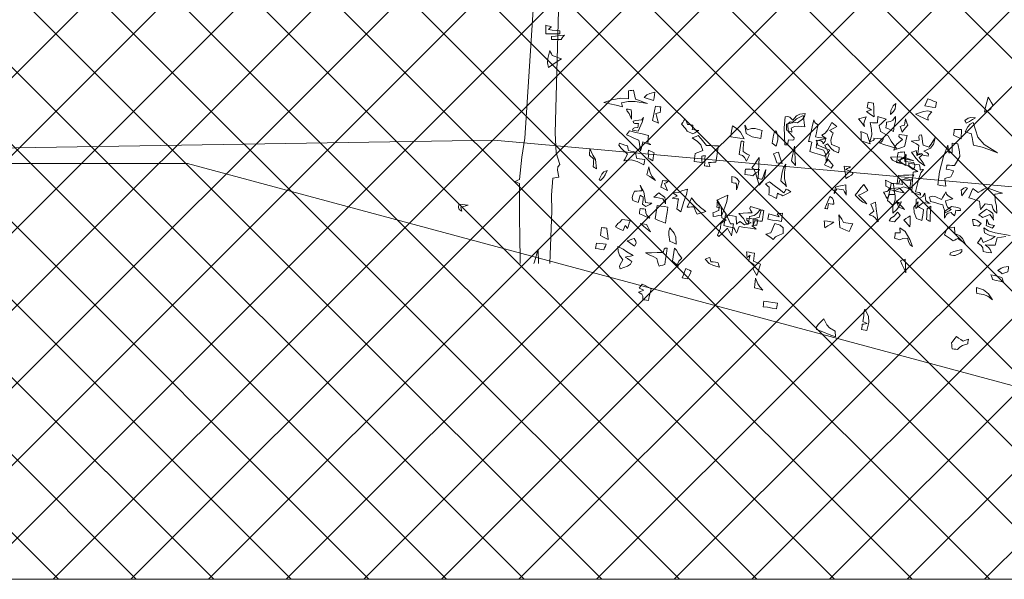
# Model space of a CAD drawing. Units: metres. Extents: x 2830.4 to 2872.4, y -324.6 to -294.9.
# Drawn here: x 2868.1 to 2871, y -312.8 to -311.2 of the extents above; entities that cross this region are included whole.
import ezdxf

# ---------------------------------------------------------------- set-up
doc = ezdxf.new("R2010")
doc.units = ezdxf.units.M
doc.layers.add('01_PROYECCION1', color=190, linetype='Continuous', lineweight=9)
doc.layers.add('01_PROYECCION3', color=197, linetype='Continuous', lineweight=5)
doc.layers.add('14_Sombreados1', color=7, linetype='Continuous', lineweight=0, true_color=0x8c8c8c)
doc.layers.add('VEG 1', color=7, linetype='Continuous', lineweight=5, true_color=0x045d2e)

# ---------------------------------------------------------------- blocks, each defined once
blk = doc.blocks.new('A$C6B3E3BE0')
at = {"layer": 'VEG 1'}
for points in [[(-0.6601, 0.0461), (-0.6608, 0.0712), (-0.6622, 0.1392), (-0.6629, 0.2323), (-0.6625, 0.3552), (-0.6689, 0.3579), (-0.6752, 0.3606), (-0.6815, 0.3632), (-0.6752, 0.366), (-0.6689, 0.3687), (-0.6625, 0.3715), (-0.6542, 0.457), (-0.643, 0.5306), (-0.6094, 1.0469)], [(-0.5112, 1.073), (-0.5258, 0.5499), (-0.5213, 0.4735), (-0.5074, 0.4286), (-0.5148, 0.4194), (-0.5159, 0.4067), (-0.5116, 0.3795), (-0.5193, 0.3786), (-0.527, 0.3777), (-0.5347, 0.3768), (-0.5396, 0.3111), (-0.5385, 0.2502), (-0.5464, 0.0461)], [(-0.5893, 0.0461), (-0.5915, 0.1015), (-0.6046, 0.0532), (-0.6082, 0.0461)]]:
    blk.add_lwpolyline(points, dxfattribs=at)
for points in [[(-0.5618, 0.9343), (-0.5618, 0.9452), (-0.5618, 0.9561), (-0.5618, 0.9669), (-0.5546, 0.9652), (-0.5473, 0.9634), (-0.54, 0.9616), (-0.5437, 0.9579), (-0.5473, 0.9543), (-0.551, 0.9506), (-0.5365, 0.9488), (-0.522, 0.947), (-0.5074, 0.9451), (-0.5074, 0.9416), (-0.5074, 0.938), (-0.5074, 0.9343), (-0.5256, 0.9343), (-0.5437, 0.9343)], [(-0.54, 0.9125), (-0.54, 0.9162), (-0.54, 0.9198), (-0.54, 0.9235), (-0.5233, 0.9253), (-0.5065, 0.9272), (-0.4898, 0.929), (-0.4939, 0.9235), (-0.498, 0.918), (-0.502, 0.9125), (-0.5147, 0.9125), (-0.5274, 0.9125)], [(-0.551, 0.8038), (-0.5545, 0.8216), (-0.553, 0.8385), (-0.5455, 0.869), (-0.5428, 0.8627), (-0.54, 0.8564), (-0.5373, 0.8501), (-0.5251, 0.846), (-0.5129, 0.8419), (-0.5006, 0.8378), (-0.5175, 0.8265), (-0.5342, 0.8152)]]:
    blk.add_lwpolyline(points, close=True, dxfattribs=at)

msp = doc.modelspace()

# ---------------------------------------------------------------- hatches: boundary and pattern name
at = {"layer": '01_PROYECCION3'}
h = msp.add_hatch(dxfattribs=at)
h.set_pattern_fill('ANSI37', color=256, scale=0.05)
h.set_pattern_definition([(45, (-67.29808, -255.66017), (-0.1122532015, 0.1122532015), []), (135, (-67.29808, -255.66017), (-0.1122532015, -0.1122532015), [])])
h.paths.add_polyline_path([(2865.4323, -310.4759), (2871.8438, -310.4759), (2871.8438, -312.8044), (2865.4323, -312.8044)])

# ---------------------------------------------------------------- linework, layer by layer
at = {"layer": '01_PROYECCION1'}
for points in [[(2858.8532, -310.4759), (2865.4323, -310.4759), (2865.4323, -311.6009), (2868.6166, -311.6009), (2871.8438, -312.4706)], [(2865.4323, -311.6009), (2865.4323, -312.8044), (2871.8438, -312.8044)]]:
    msp.add_lwpolyline(points, dxfattribs=at)
at = {"layer": '14_Sombreados1'}
msp.add_lwpolyline([(2866.6323, -311.322), (2867.6335, -311.563), (2869.5023, -311.534), (2871.1194, -311.6791), (2871.8438, -311.7441)], dxfattribs=at)
at = {"layer": 'VEG 1'}
for points in [[(2869.8742, -311.4367), (2869.8735, -311.433), (2869.8728, -311.4292), (2869.872, -311.4255), (2869.8913, -311.4214), (2869.9108, -311.4219), (2869.9472, -311.4277), (2869.9356, -311.4233), (2869.924, -311.4189), (2869.9124, -311.4146), (2869.9104, -311.406), (2869.9084, -311.3974), (2869.9063, -311.3888), (2869.9017, -311.3894), (2869.8969, -311.39), (2869.8921, -311.3906), (2869.892, -311.3982), (2869.8918, -311.4058), (2869.8916, -311.4135), (2869.8694, -311.4118), (2869.8438, -311.417), (2869.8203, -311.4246), (2869.8383, -311.4287), (2869.8563, -311.4327)], [(2869.9646, -311.4184), (2869.9657, -311.4106), (2869.9669, -311.4028), (2869.9681, -311.3951), (2869.9533, -311.3982), (2869.9452, -311.4021), (2869.9369, -311.4102), (2869.9462, -311.413), (2869.9554, -311.4157)], [(2870.7802, -311.4393), (2870.7809, -311.4341), (2870.7817, -311.4288), (2870.7825, -311.4237), (2870.7744, -311.4205), (2870.7663, -311.4173), (2870.7582, -311.414), (2870.7552, -311.4209), (2870.7521, -311.4277), (2870.7491, -311.4346), (2870.7594, -311.4362), (2870.7698, -311.4377)], [(2870.9215, -311.4526), (2870.9336, -311.4481), (2870.9399, -311.4426), (2870.9457, -311.4312), (2870.9412, -311.4239), (2870.9366, -311.4166), (2870.932, -311.4093), (2870.9285, -311.4237), (2870.925, -311.4382)], [(2869.9007, -311.4726), (2869.9005, -311.4636), (2869.9002, -311.4546), (2869.8998, -311.4456), (2869.8953, -311.4449), (2869.8908, -311.4442), (2869.8862, -311.4436), (2869.8884, -311.4495), (2869.8934, -311.4565)], [(2869.9785, -311.4843), (2869.976, -311.4749), (2869.9734, -311.4656), (2869.9708, -311.4562), (2869.975, -311.4552), (2869.9791, -311.4541), (2869.9832, -311.4531), (2869.984, -311.4479), (2869.9848, -311.4426), (2869.9856, -311.4375), (2869.9804, -311.4367), (2869.9752, -311.4359), (2869.97, -311.4352), (2869.967, -311.449), (2869.9639, -311.4628), (2869.9609, -311.4766), (2869.9668, -311.4792), (2869.9727, -311.4817)], [(2870.6024, -311.4663), (2870.6017, -311.4529), (2870.6011, -311.4396), (2870.6004, -311.4262), (2870.5952, -311.4254), (2870.59, -311.4247), (2870.5848, -311.4239), (2870.584, -311.429), (2870.5833, -311.4342), (2870.5825, -311.4395), (2870.5869, -311.4414), (2870.5913, -311.4434), (2870.5956, -311.4453), (2870.5907, -311.4472), (2870.5857, -311.4491), (2870.5807, -311.451), (2870.588, -311.4561), (2870.5952, -311.4612)], [(2870.6498, -311.4595), (2870.6588, -311.451), (2870.6629, -311.4426), (2870.6656, -311.4271), (2870.6571, -311.4341), (2870.6504, -311.4479)], [(2869.9194, -311.5073), (2869.9314, -311.4817), (2869.9351, -311.468), (2869.9302, -311.475), (2869.9218, -311.476), (2869.9134, -311.4771), (2869.9049, -311.4781), (2869.906, -311.4838), (2869.9101, -311.4857), (2869.9207, -311.4855), (2869.9201, -311.4894), (2869.9196, -311.4933), (2869.919, -311.4972), (2869.9091, -311.4974), (2869.9051, -311.4994), (2869.9038, -311.5049), (2869.909, -311.5057), (2869.9142, -311.5065)], [(2870.0775, -311.515), (2870.0833, -311.5119), (2870.0891, -311.5088), (2870.0949, -311.5056), (2870.0887, -311.5047), (2870.0825, -311.5038), (2870.0763, -311.5028), (2870.077, -311.4986), (2870.0776, -311.4944), (2870.0782, -311.4902), (2870.0731, -311.4894), (2870.0679, -311.4886), (2870.0627, -311.4879), (2870.0605, -311.4825), (2870.0583, -311.4773), (2870.0561, -311.472), (2870.0524, -311.4771), (2870.0487, -311.4821), (2870.0449, -311.4872), (2870.0567, -311.5), (2870.0619, -311.5079)], [(2870.3524, -311.5479), (2870.3531, -311.5427), (2870.3539, -311.5375), (2870.3547, -311.5323), (2870.3656, -311.5337), (2870.3699, -311.5322), (2870.3713, -311.5269), (2870.3534, -311.5085), (2870.3531, -311.4858), (2870.3595, -311.4803), (2870.3666, -311.4814), (2870.3738, -311.4824), (2870.3809, -311.4835), (2870.3951, -311.4725), (2870.4009, -311.4654), (2870.4029, -311.4559), (2870.3875, -311.4587), (2870.3783, -311.4634), (2870.3672, -311.4754), (2870.3589, -311.4674), (2870.3531, -311.465), (2870.3447, -311.4661), (2870.3417, -311.4976), (2870.3428, -311.5196), (2870.3445, -311.5467), (2870.3471, -311.5471), (2870.3497, -311.5475)], [(2870.3648, -311.5103), (2870.3641, -311.5065), (2870.3634, -311.5028), (2870.3626, -311.499), (2870.3721, -311.4941), (2870.3823, -311.493), (2870.402, -311.4949), (2870.4004, -311.4841), (2870.3987, -311.4732), (2870.397, -311.4624), (2870.3777, -311.4722), (2870.3653, -311.4834), (2870.3485, -311.4869), (2870.3486, -311.4928), (2870.3487, -311.4988), (2870.3488, -311.5049), (2870.3542, -311.5067), (2870.3595, -311.5085)], [(2870.4591, -311.5798), (2870.4643, -311.5739), (2870.4695, -311.5681), (2870.4746, -311.5622), (2870.4631, -311.5575), (2870.4515, -311.5528), (2870.44, -311.5481), (2870.4384, -311.5432), (2870.4367, -311.5383), (2870.4351, -311.5334), (2870.4482, -311.5357), (2870.4535, -311.5385), (2870.4554, -311.5444), (2870.4606, -311.5366), (2870.4617, -311.5324), (2870.4598, -311.5282), (2870.4507, -311.5269), (2870.4416, -311.5255), (2870.4325, -311.5241), (2870.4353, -311.5125), (2870.438, -311.501), (2870.4407, -311.4895), (2870.433, -311.4845), (2870.4297, -311.4806), (2870.428, -311.4746), (2870.423, -311.4954), (2870.4179, -311.5162), (2870.4127, -311.537), (2870.416, -311.5378), (2870.4192, -311.5386), (2870.4223, -311.5394), (2870.4203, -311.5484), (2870.4183, -311.5574), (2870.4163, -311.5664), (2870.4305, -311.5709), (2870.4448, -311.5754)], [(2870.5743, -311.494), (2870.573, -311.4854), (2870.5744, -311.4781), (2870.5796, -311.4658), (2870.5721, -311.4677), (2870.5645, -311.4695), (2870.5568, -311.4714), (2870.5627, -311.4789), (2870.5685, -311.4864)], [(2870.6669, -311.5577), (2870.6519, -311.5362), (2870.6429, -311.5212), (2870.6204, -311.5089), (2870.6194, -311.5031), (2870.6183, -311.4973), (2870.6171, -311.4915), (2870.6238, -311.4852), (2870.6304, -311.4788), (2870.6369, -311.4725), (2870.629, -311.47), (2870.6211, -311.4675), (2870.6131, -311.465), (2870.6128, -311.4712), (2870.6126, -311.4775), (2870.6123, -311.4838), (2870.6051, -311.4834), (2870.5979, -311.483), (2870.5906, -311.4826), (2870.5951, -311.5027), (2870.5953, -311.5177), (2870.5902, -311.5382), (2870.5997, -311.5345), (2870.6027, -311.5319), (2870.6016, -311.528), (2870.6109, -311.5287), (2870.62, -311.5294), (2870.6292, -311.5301), (2870.6259, -311.5367), (2870.6226, -311.5396), (2870.6166, -311.5412), (2870.6334, -311.5467), (2870.6501, -311.5522)], [(2870.6583, -311.5086), (2870.6599, -311.4933), (2870.6639, -311.4783), (2870.664, -311.4647), (2870.6561, -311.4756), (2870.6495, -311.48), (2870.6384, -311.4818), (2870.6377, -311.487), (2870.6369, -311.4922), (2870.6361, -311.4974), (2870.6435, -311.5011), (2870.6509, -311.5049)], [(2870.6833, -311.5103), (2870.6887, -311.5034), (2870.6941, -311.4966), (2870.6995, -311.4898), (2870.6973, -311.4838), (2870.6952, -311.4778), (2870.6931, -311.4719), (2870.6922, -311.478), (2870.6913, -311.4842), (2870.6903, -311.4904), (2870.6862, -311.4915), (2870.6821, -311.4925), (2870.6779, -311.4936), (2870.6798, -311.4991), (2870.6816, -311.5047)], [(2870.7588, -311.4759), (2870.7577, -311.4675), (2870.7604, -311.4612), (2870.7694, -311.4516), (2870.7574, -311.449), (2870.745, -311.4507), (2870.7216, -311.4584), (2870.734, -311.4642), (2870.7464, -311.47)], [(2870.869, -311.4845), (2870.8778, -311.4791), (2870.8866, -311.4738), (2870.8953, -311.4685), (2870.8818, -311.4676), (2870.874, -311.4698), (2870.8652, -311.4769), (2870.8664, -311.4794), (2870.8677, -311.482)], [(2870.2266, -311.5294), (2870.2154, -311.5106), (2870.2065, -311.501), (2870.1924, -311.4925), (2870.1908, -311.5028), (2870.1893, -311.5132), (2870.1877, -311.5235), (2870.2007, -311.5255), (2870.2137, -311.5274)], [(2870.2746, -311.5286), (2870.2757, -311.5208), (2870.2769, -311.5131), (2870.2781, -311.5053), (2870.2587, -311.4999), (2870.2477, -311.4995), (2870.2355, -311.5038), (2870.2332, -311.4992), (2870.231, -311.4945), (2870.2286, -311.4899), (2870.2327, -311.5147), (2870.2494, -311.5238)], [(2870.4633, -311.5967), (2870.4662, -311.5888), (2870.4691, -311.5809), (2870.4719, -311.5731), (2870.4679, -311.5648), (2870.4638, -311.5566), (2870.4597, -311.5484), (2870.4622, -311.5471), (2870.4647, -311.5458), (2870.4673, -311.5445), (2870.478, -311.5575), (2870.4862, -311.5642), (2870.4992, -311.5702), (2870.5, -311.565), (2870.5008, -311.5598), (2870.5015, -311.5546), (2870.494, -311.5518), (2870.4865, -311.549), (2870.4789, -311.5462), (2870.4773, -311.5348), (2870.4786, -311.5259), (2870.484, -311.5122), (2870.4804, -311.51), (2870.4768, -311.5078), (2870.4731, -311.5056), (2870.4804, -311.5016), (2870.4876, -311.4977), (2870.4947, -311.4939), (2870.4897, -311.4901), (2870.4847, -311.4864), (2870.4796, -311.4827), (2870.4682, -311.5037), (2870.4608, -311.5132), (2870.4511, -311.5192), (2870.4553, -311.5225), (2870.4595, -311.5258), (2870.4636, -311.5291), (2870.4551, -311.5308), (2870.4465, -311.5325), (2870.4379, -311.5342), (2870.4369, -311.5413), (2870.4358, -311.5484), (2870.4347, -311.5556), (2870.4562, -311.5627), (2870.4629, -311.5749)], [(2870.8542, -311.5301), (2870.8546, -311.5208), (2870.855, -311.5115), (2870.8554, -311.5023), (2870.8484, -311.5026), (2870.8414, -311.5029), (2870.8343, -311.5031), (2870.8336, -311.5083), (2870.8328, -311.5135), (2870.832, -311.5187), (2870.8394, -311.5225), (2870.8468, -311.5263)], [(2870.9597, -311.5698), (2870.9211, -311.5461), (2870.9027, -311.5248), (2870.8892, -311.4825), (2870.8798, -311.4875), (2870.8738, -311.4946), (2870.8662, -311.5099), (2870.872, -311.5115), (2870.8777, -311.513), (2870.8834, -311.5145), (2870.8857, -311.5258), (2870.888, -311.5371), (2870.8903, -311.5483), (2870.9152, -311.5538), (2870.934, -311.5608)], [(2869.9268, -311.5641), (2869.9291, -311.5554), (2869.9314, -311.5468), (2869.9337, -311.5382), (2869.9523, -311.5457), (2869.9561, -311.5465), (2869.9481, -311.5414), (2869.9486, -311.5341), (2869.949, -311.5269), (2869.9494, -311.5197), (2869.9312, -311.5153), (2869.913, -311.5109), (2869.8947, -311.5065), (2869.8918, -311.5103), (2869.8889, -311.5142), (2869.886, -311.5181), (2869.8978, -311.5232), (2869.9096, -311.5283), (2869.9214, -311.5335), (2869.9233, -311.5436), (2869.925, -311.5539)], [(2870.1269, -311.61), (2870.1259, -311.6061), (2870.1248, -311.6023), (2870.1237, -311.5986), (2870.1308, -311.598), (2870.1378, -311.5974), (2870.1448, -311.5968), (2870.1472, -311.5812), (2870.1495, -311.5656), (2870.1518, -311.55), (2870.1403, -311.5496), (2870.1288, -311.5492), (2870.1173, -311.5488), (2870.1094, -311.5393), (2870.1016, -311.5298), (2870.0936, -311.5204), (2870.0877, -311.5225), (2870.0817, -311.5246), (2870.0757, -311.5267), (2870.0912, -311.5372), (2870.1014, -311.5468), (2870.1072, -311.5632), (2870.0998, -311.5661), (2870.0924, -311.569), (2870.0849, -311.5719), (2870.0838, -311.5796), (2870.0826, -311.5874), (2870.0814, -311.5952), (2870.0892, -311.5964), (2870.097, -311.5976), (2870.1047, -311.5987), (2870.1044, -311.5923), (2870.1041, -311.586), (2870.1037, -311.5796), (2870.1071, -311.5791), (2870.1105, -311.5786), (2870.1139, -311.5781), (2870.1131, -311.5879), (2870.1122, -311.5978), (2870.1113, -311.6076), (2870.1166, -311.6084), (2870.1218, -311.6092)], [(2870.3189, -311.5512), (2870.3235, -311.5323), (2870.3234, -311.5206), (2870.3187, -311.5064), (2870.3146, -311.5098), (2870.3117, -311.5192), (2870.3073, -311.5425), (2870.3112, -311.5454), (2870.3151, -311.5483)], [(2870.5907, -311.5442), (2870.5879, -311.5347), (2870.585, -311.5254), (2870.582, -311.516), (2870.5761, -311.5134), (2870.5702, -311.5109), (2870.5642, -311.5083), (2870.5646, -311.5173), (2870.5649, -311.5263), (2870.5652, -311.5353), (2870.5738, -311.5383), (2870.5823, -311.5412)], [(2870.6597, -311.5625), (2870.6699, -311.559), (2870.68, -311.5555), (2870.6901, -311.552), (2870.6927, -311.5415), (2870.6953, -311.531), (2870.6978, -311.5204), (2870.69, -311.5192), (2870.6822, -311.5181), (2870.6744, -311.5169), (2870.674, -311.5226), (2870.6765, -311.5263), (2870.6842, -311.5313), (2870.6682, -311.5448), (2870.6619, -311.5529)], [(2870.7591, -311.5795), (2870.7594, -311.5738), (2870.7561, -311.5702), (2870.7464, -311.5657), (2870.7651, -311.557), (2870.7746, -311.5452), (2870.7791, -311.5267), (2870.7731, -311.5358), (2870.7671, -311.5448), (2870.7611, -311.5539), (2870.7554, -311.5521), (2870.7497, -311.5502), (2870.744, -311.5483), (2870.7426, -311.5381), (2870.7411, -311.528), (2870.7396, -311.5178), (2870.7339, -311.5189), (2870.732, -311.523), (2870.7322, -311.5337), (2870.7248, -311.5345), (2870.7174, -311.5353), (2870.7099, -311.5362), (2870.7173, -311.5403), (2870.7247, -311.5445), (2870.732, -311.5486), (2870.7307, -311.5573), (2870.7294, -311.566), (2870.7281, -311.5748), (2870.7384, -311.5764), (2870.7488, -311.5779)], [(2869.7995, -311.6166), (2869.7963, -311.5894), (2869.7887, -311.5768), (2869.7804, -311.558), (2869.7798, -311.5642), (2869.7792, -311.5704), (2869.7786, -311.5767), (2869.783, -311.5806), (2869.7874, -311.5846), (2869.7918, -311.5886), (2869.791, -311.5957), (2869.7903, -311.6029), (2869.7896, -311.6101), (2869.7929, -311.6123), (2869.7962, -311.6145)], [(2869.9365, -311.6054), (2869.9373, -311.6002), (2869.9381, -311.595), (2869.9389, -311.5898), (2869.9311, -311.5886), (2869.9234, -311.5875), (2869.9155, -311.5863), (2869.9145, -311.5801), (2869.9134, -311.574), (2869.9123, -311.5679), (2869.9056, -311.5665), (2869.8988, -311.5652), (2869.892, -311.5638), (2869.891, -311.5593), (2869.89, -311.5549), (2869.889, -311.5504), (2869.8812, -311.5476), (2869.8733, -311.5447), (2869.8654, -311.5419), (2869.8642, -311.5481), (2869.8702, -311.5565), (2869.8885, -311.5742), (2869.8852, -311.5807), (2869.882, -311.5872), (2869.8786, -311.5937), (2869.8999, -311.59), (2869.9165, -311.5953)], [(2870.2329, -311.5941), (2870.2357, -311.5885), (2870.2386, -311.5829), (2870.2414, -311.5774), (2870.2353, -311.5738), (2870.2292, -311.5702), (2870.2231, -311.5666), (2870.2239, -311.5568), (2870.2247, -311.547), (2870.2255, -311.5372), (2870.2229, -311.5368), (2870.2203, -311.5365), (2870.2177, -311.5361), (2870.2158, -311.549), (2870.2138, -311.562), (2870.2119, -311.575), (2870.2215, -311.5784), (2870.227, -311.5833)], [(2870.3753, -311.6071), (2870.3741, -311.5883), (2870.373, -311.5695), (2870.3718, -311.5508), (2870.369, -311.565), (2870.3662, -311.5792), (2870.3634, -311.5934), (2870.3674, -311.5979), (2870.3713, -311.6025)], [(2870.8098, -311.6667), (2870.8089, -311.6592), (2870.808, -311.6518), (2870.8071, -311.6444), (2870.813, -311.643), (2870.8189, -311.6415), (2870.8247, -311.6401), (2870.8273, -311.6341), (2870.8299, -311.6282), (2870.8324, -311.6224), (2870.8254, -311.6206), (2870.8183, -311.6189), (2870.8112, -311.6172), (2870.8118, -311.6133), (2870.8124, -311.6094), (2870.813, -311.6055), (2870.8203, -311.6059), (2870.8275, -311.6064), (2870.8348, -311.6068), (2870.8503, -311.5808), (2870.8494, -311.5674), (2870.8441, -311.5444), (2870.8389, -311.5436), (2870.8337, -311.5429), (2870.8285, -311.5421), (2870.8285, -311.551), (2870.8285, -311.5599), (2870.8285, -311.5689), (2870.8251, -311.5694), (2870.8217, -311.5699), (2870.8182, -311.5704), (2870.8174, -311.563), (2870.8166, -311.5556), (2870.8157, -311.5482), (2870.8034, -311.581), (2870.7919, -311.6255), (2870.7865, -311.6632), (2870.7943, -311.6644), (2870.8021, -311.6655)], [(2869.9622, -311.5933), (2869.9634, -311.5855), (2869.9645, -311.5777), (2869.9657, -311.57), (2869.9605, -311.5675), (2869.9553, -311.5651), (2869.95, -311.5626), (2869.949, -311.5708), (2869.9498, -311.579), (2869.9485, -311.5852), (2869.9531, -311.5879), (2869.9577, -311.5906)], [(2870.2702, -311.6633), (2870.2823, -311.6496), (2870.2866, -311.6368), (2870.289, -311.6184), (2870.2856, -311.6278), (2870.2821, -311.6372), (2870.2787, -311.6467), (2870.2749, -311.6461), (2870.271, -311.6455), (2870.2671, -311.6449), (2870.2682, -311.6245), (2870.2693, -311.6041), (2870.2703, -311.5837), (2870.2632, -311.5936), (2870.2561, -311.6035), (2870.2489, -311.6133), (2870.2546, -311.6179), (2870.2601, -311.6309)], [(2870.3363, -311.6012), (2870.3327, -311.5901), (2870.3291, -311.579), (2870.3254, -311.5678), (2870.3209, -311.5694), (2870.3163, -311.571), (2870.3117, -311.5727), (2870.3148, -311.5814), (2870.3178, -311.5901), (2870.3207, -311.5989), (2870.326, -311.5997), (2870.3312, -311.6005)], [(2870.6766, -311.599), (2870.678, -311.5945), (2870.6793, -311.5901), (2870.6806, -311.5857), (2870.6928, -311.5881), (2870.7051, -311.5906), (2870.7173, -311.5931), (2870.694, -311.5851), (2870.6751, -311.5816), (2870.6501, -311.583), (2870.656, -311.591), (2870.6629, -311.5952)], [(2870.7149, -311.6185), (2870.7192, -311.6124), (2870.7197, -311.607), (2870.7171, -311.5979), (2870.7087, -311.597), (2870.7001, -311.596), (2870.6916, -311.5951), (2870.6913, -311.5858), (2870.691, -311.5765), (2870.6907, -311.5672), (2870.6844, -311.5678), (2870.678, -311.5685), (2870.6716, -311.5692), (2870.6701, -311.5789), (2870.6687, -311.5887), (2870.6672, -311.5984), (2870.6884, -311.6028), (2870.7007, -311.608)], [(2870.6938, -311.6071), (2870.6941, -311.5965), (2870.6944, -311.5859), (2870.6946, -311.5754), (2870.6885, -311.5845), (2870.6827, -311.5887), (2870.6722, -311.5918), (2870.6794, -311.5969), (2870.6866, -311.602)], [(2870.7495, -311.6074), (2870.744, -311.5996), (2870.7386, -311.5918), (2870.7331, -311.584), (2870.7366, -311.5805), (2870.7402, -311.5771), (2870.7437, -311.5737), (2870.738, -311.5718), (2870.7334, -311.573), (2870.7261, -311.5781), (2870.7255, -311.5733), (2870.7248, -311.5685), (2870.7242, -311.5638), (2870.7197, -311.5654), (2870.7151, -311.5671), (2870.7106, -311.5687), (2870.7229, -311.5858), (2870.733, -311.5958)], [(2869.9696, -311.6501), (2869.9599, -311.6386), (2869.955, -311.6283), (2869.9507, -311.6104), (2869.9489, -311.6181), (2869.9471, -311.6257), (2869.9453, -311.6335), (2869.9534, -311.639), (2869.9615, -311.6446)], [(2870.2515, -311.6363), (2870.2597, -311.6286), (2870.2679, -311.6241), (2870.2711, -311.6183), (2870.2576, -311.618), (2870.244, -311.6176), (2870.2305, -311.6173), (2870.2297, -311.6224), (2870.2289, -311.6276), (2870.2281, -311.6328), (2870.236, -311.634), (2870.2437, -311.6352)], [(2870.3493, -311.6673), (2870.3427, -311.6456), (2870.3435, -311.626), (2870.347, -311.6032), (2870.3398, -311.6139), (2870.3361, -311.6265), (2870.3327, -311.6517), (2870.3383, -311.6569), (2870.3438, -311.6621)], [(2870.4777, -311.6145), (2870.4798, -311.6118), (2870.4819, -311.6091), (2870.4839, -311.6064), (2870.4792, -311.6007), (2870.4744, -311.5951), (2870.4695, -311.5894), (2870.4659, -311.5945), (2870.4621, -311.5995), (2870.4584, -311.6046), (2870.4648, -311.6079), (2870.4713, -311.6112)], [(2870.5209, -311.6448), (2870.5284, -311.6393), (2870.5367, -311.635), (2870.5422, -311.6291), (2870.5352, -311.6254), (2870.5281, -311.6217), (2870.521, -311.618), (2870.5254, -311.6156), (2870.5297, -311.6133), (2870.534, -311.6109), (2870.5278, -311.6103), (2870.5216, -311.6097), (2870.5154, -311.6091), (2870.5173, -311.621), (2870.5191, -311.6329)], [(2870.7366, -311.6931), (2870.7368, -311.6876), (2870.7331, -311.685), (2870.7223, -311.6831), (2870.7318, -311.6448), (2870.7377, -311.6281), (2870.7449, -311.6187), (2870.7419, -311.6189), (2870.7389, -311.6191), (2870.7359, -311.6193), (2870.7352, -311.6146), (2870.7346, -311.6098), (2870.734, -311.6051), (2870.7236, -311.6036), (2870.7132, -311.602), (2870.7028, -311.6004), (2870.703, -311.6066), (2870.7098, -311.6127), (2870.7291, -311.6243), (2870.7244, -311.625), (2870.7196, -311.6256), (2870.7149, -311.6262), (2870.7136, -311.6455), (2870.7124, -311.6649), (2870.7112, -311.6843), (2870.7196, -311.6872), (2870.7281, -311.6902)], [(2869.8104, -311.6501), (2869.8196, -311.6417), (2869.8248, -311.6342), (2869.8306, -311.6213), (2869.8207, -311.6256), (2869.8145, -311.6324), (2869.8068, -311.6476), (2869.808, -311.6484), (2869.8092, -311.6493)], [(2870.2044, -311.6773), (2870.207, -311.6694), (2870.2095, -311.6615), (2870.212, -311.6536), (2870.2053, -311.6442), (2870.1997, -311.6403), (2870.1904, -311.6384), (2870.1905, -311.6444), (2870.1906, -311.6504), (2870.1907, -311.6564), (2870.195, -311.6571), (2870.1992, -311.6577), (2870.2034, -311.6583), (2870.2038, -311.6646), (2870.2041, -311.671)], [(2870.6846, -311.6618), (2870.6835, -311.658), (2870.6824, -311.6541), (2870.6813, -311.6503), (2870.691, -311.6456), (2870.6985, -311.6455), (2870.7103, -311.6497), (2870.7127, -311.6444), (2870.7152, -311.6391), (2870.7176, -311.6339), (2870.7026, -311.6345), (2870.6876, -311.6353), (2870.6725, -311.636), (2870.6713, -311.6438), (2870.6702, -311.6516), (2870.669, -311.6595), (2870.6742, -311.6602), (2870.6794, -311.661)], [(2869.9424, -311.7257), (2869.9482, -311.7225), (2869.954, -311.7194), (2869.9597, -311.7163), (2869.9536, -311.7154), (2869.9475, -311.7145), (2869.9413, -311.7136), (2869.9358, -311.6829), (2869.9253, -311.6639), (2869.9313, -311.6802), (2869.924, -311.6804), (2869.9167, -311.6807), (2869.9093, -311.6809), (2869.9042, -311.6924), (2869.9029, -311.6994), (2869.9042, -311.708), (2869.9096, -311.7102), (2869.9149, -311.7123), (2869.9202, -311.7144), (2869.9219, -311.7073), (2869.9236, -311.7003), (2869.9254, -311.6932), (2869.9285, -311.6947), (2869.9316, -311.6962), (2869.9346, -311.6976), (2869.9339, -311.7048), (2869.9332, -311.7119), (2869.9324, -311.7192), (2869.9358, -311.7213), (2869.9391, -311.7235)], [(2870.005, -311.6793), (2870.0021, -311.6725), (2869.9992, -311.6658), (2869.9962, -311.659), (2870.0005, -311.6567), (2870.0049, -311.6543), (2870.0091, -311.6521), (2870.003, -311.6515), (2869.9968, -311.6509), (2869.9906, -311.6503), (2869.9889, -311.6566), (2869.9873, -311.663), (2869.9857, -311.6694), (2869.9922, -311.6727), (2869.9986, -311.676)], [(2870.32, -311.7027), (2870.3208, -311.6975), (2870.3216, -311.6922), (2870.3224, -311.6871), (2870.3277, -311.6895), (2870.333, -311.6919), (2870.3383, -311.6944), (2870.3462, -311.6906), (2870.3541, -311.6868), (2870.3619, -311.6831), (2870.3574, -311.6804), (2870.3528, -311.6777), (2870.3482, -311.675), (2870.3459, -311.6786), (2870.3437, -311.6823), (2870.3415, -311.6859), (2870.3276, -311.6752), (2870.3136, -311.6645), (2870.2996, -311.6538), (2870.2956, -311.6558), (2870.2916, -311.6579), (2870.2877, -311.6599), (2870.2915, -311.6632), (2870.2953, -311.6664), (2870.2991, -311.6697), (2870.2987, -311.6769), (2870.2983, -311.6841), (2870.2979, -311.6913), (2870.3053, -311.6951), (2870.3127, -311.6989)], [(2870.5217, -311.6928), (2870.5212, -311.6827), (2870.5207, -311.6726), (2870.5202, -311.6626), (2870.5103, -311.6648), (2870.5004, -311.667), (2870.4905, -311.6692), (2870.4892, -311.6753), (2870.488, -311.6814), (2870.4867, -311.6876), (2870.4894, -311.6833), (2870.492, -311.679), (2870.4945, -311.6748), (2870.5011, -311.6758), (2870.5076, -311.6767), (2870.5141, -311.6777), (2870.5166, -311.6827), (2870.5192, -311.6877)], [(2870.5816, -311.7177), (2870.5736, -311.7095), (2870.5656, -311.7013), (2870.5576, -311.6932), (2870.5666, -311.6885), (2870.5756, -311.6838), (2870.5845, -311.6792), (2870.5805, -311.6733), (2870.5764, -311.6674), (2870.5722, -311.6615), (2870.5641, -311.6718), (2870.5558, -311.6822), (2870.5476, -311.6927), (2870.561, -311.706), (2870.5698, -311.7125)], [(2870.6397, -311.7025), (2870.6419, -311.6985), (2870.6442, -311.6945), (2870.6465, -311.6905), (2870.6518, -311.6907), (2870.6571, -311.6908), (2870.6624, -311.6909), (2870.661, -311.6807), (2870.6595, -311.6705), (2870.658, -311.6604), (2870.6506, -311.6566), (2870.6432, -311.6528), (2870.6357, -311.6491), (2870.6358, -311.6551), (2870.6359, -311.6611), (2870.636, -311.6671), (2870.6398, -311.6686), (2870.6436, -311.6702), (2870.6473, -311.6717), (2870.6437, -311.679), (2870.6391, -311.6822), (2870.6295, -311.684), (2870.6329, -311.6901), (2870.6363, -311.6963)], [(2870.6579, -311.7236), (2870.6631, -311.7062), (2870.6637, -311.6951), (2870.6604, -311.6811), (2870.6694, -311.6768), (2870.6783, -311.6725), (2870.6872, -311.6683), (2870.6932, -311.6705), (2870.6991, -311.6727), (2870.705, -311.675), (2870.7062, -311.6671), (2870.7074, -311.6593), (2870.7085, -311.6515), (2870.6982, -311.65), (2870.6878, -311.6484), (2870.6775, -311.6469), (2870.6761, -311.6513), (2870.6748, -311.6557), (2870.6735, -311.6602), (2870.6662, -311.6598), (2870.659, -311.6594), (2870.6517, -311.6589), (2870.6483, -311.6753), (2870.6449, -311.6917), (2870.6414, -311.7081), (2870.647, -311.7133), (2870.6525, -311.7185)], [(2870.6888, -311.6863), (2870.684, -311.6812), (2870.6792, -311.6762), (2870.6743, -311.6712), (2870.6638, -311.6725), (2870.6533, -311.6739), (2870.6428, -311.6754), (2870.6581, -311.679), (2870.6735, -311.6827)], [(2870.8558, -311.6951), (2870.8613, -311.6876), (2870.8667, -311.6801), (2870.8721, -311.6726), (2870.8665, -311.6708), (2870.8619, -311.6721), (2870.8544, -311.6779), (2870.8549, -311.6836), (2870.8553, -311.6893)], [(2870.9574, -311.7446), (2870.9559, -311.7249), (2870.9528, -311.7083), (2870.9517, -311.69), (2870.9592, -311.6891), (2870.9666, -311.6882), (2870.974, -311.6873), (2870.9586, -311.682), (2870.9431, -311.6767), (2870.9276, -311.6714), (2870.9197, -311.6758), (2870.9117, -311.6803), (2870.9037, -311.6848), (2870.8983, -311.681), (2870.893, -311.6772), (2870.8875, -311.6733), (2870.8838, -311.6824), (2870.8801, -311.6915), (2870.8764, -311.7006), (2870.8866, -311.7038), (2870.8968, -311.7069), (2870.9069, -311.7101), (2870.908, -311.7182), (2870.9091, -311.7263), (2870.9101, -311.7345), (2870.9147, -311.7288), (2870.9192, -311.7232), (2870.9236, -311.7176), (2870.9301, -311.7186), (2870.9366, -311.7196), (2870.9431, -311.7206), (2870.9466, -311.7331), (2870.9503, -311.7393)], [(2869.9992, -311.7182), (2869.9986, -311.7118), (2869.9979, -311.7054), (2869.9972, -311.699), (2869.9912, -311.6948), (2869.9853, -311.6905), (2869.9792, -311.6864), (2869.9746, -311.6903), (2869.97, -311.6942), (2869.9654, -311.6982), (2869.9742, -311.6999), (2869.9829, -311.7015), (2869.9915, -311.7032), (2869.9941, -311.7081), (2869.9967, -311.7132)], [(2870.0436, -311.7408), (2870.0524, -311.7115), (2870.0598, -311.6906), (2870.0625, -311.675), (2870.0466, -311.6801), (2870.0373, -311.6853), (2870.02, -311.6856), (2870.0242, -311.6888), (2870.0284, -311.6921), (2870.0325, -311.6954), (2870.0276, -311.6972), (2870.0227, -311.6991), (2870.0177, -311.7011), (2870.0239, -311.702), (2870.0301, -311.7029), (2870.0363, -311.7038), (2870.0349, -311.7132), (2870.0334, -311.7226), (2870.032, -311.7321), (2870.0359, -311.735), (2870.0398, -311.7379)], [(2870.0903, -311.7478), (2870.0987, -311.7451), (2870.1072, -311.7424), (2870.1155, -311.7397), (2870.1006, -311.7288), (2870.0859, -311.7151), (2870.0745, -311.7007), (2870.0703, -311.7096), (2870.0659, -311.7186), (2870.0616, -311.7276), (2870.068, -311.7272), (2870.0744, -311.7268), (2870.0807, -311.7264), (2870.0839, -311.7335), (2870.0871, -311.7407)], [(2870.1371, -311.7549), (2870.1453, -311.7534), (2870.1535, -311.752), (2870.1616, -311.7506), (2870.1701, -311.7273), (2870.1762, -311.7113), (2870.1793, -311.6925), (2870.1686, -311.6975), (2870.1579, -311.7025), (2870.1472, -311.7075), (2870.1521, -311.7173), (2870.1537, -311.725), (2870.1536, -311.7374), (2870.1477, -311.7395), (2870.1418, -311.7416), (2870.1359, -311.7437), (2870.1363, -311.7474), (2870.1367, -311.7511)], [(2870.4679, -311.7325), (2870.4687, -311.7272), (2870.4695, -311.722), (2870.4703, -311.7169), (2870.4755, -311.7176), (2870.4807, -311.7184), (2870.4859, -311.7192), (2870.4845, -311.7077), (2870.4815, -311.7018), (2870.4744, -311.6966), (2870.4697, -311.7082), (2870.4649, -311.7197), (2870.4602, -311.7313), (2870.4628, -311.7317), (2870.4654, -311.7321)], [(2870.723, -311.7309), (2870.7302, -311.7253), (2870.7374, -311.7197), (2870.7445, -311.7142), (2870.7513, -311.7152), (2870.7581, -311.7162), (2870.7649, -311.7172), (2870.7607, -311.7146), (2870.7564, -311.712), (2870.7521, -311.7094), (2870.7513, -311.7019), (2870.7504, -311.6945), (2870.7495, -311.6872), (2870.7433, -311.6962), (2870.7367, -311.7006), (2870.7241, -311.7042), (2870.7238, -311.7131), (2870.7234, -311.722)], [(2870.8076, -311.7439), (2870.8134, -311.7408), (2870.8192, -311.7376), (2870.825, -311.7346), (2870.8159, -311.7283), (2870.8117, -311.7218), (2870.8089, -311.7092), (2870.8159, -311.7072), (2870.8228, -311.7053), (2870.8296, -311.7034), (2870.8168, -311.6949), (2870.8117, -311.6897), (2870.8098, -311.6835), (2870.8057, -311.6908), (2870.8016, -311.6981), (2870.7974, -311.7055), (2870.7807, -311.6976), (2870.7714, -311.6957), (2870.7617, -311.6981), (2870.7631, -311.7023), (2870.7645, -311.7066), (2870.7659, -311.7108), (2870.7776, -311.7142), (2870.7894, -311.7176), (2870.8011, -311.7211), (2870.8033, -311.7287), (2870.8055, -311.7363)], [(2869.4093, -311.7389), (2869.4087, -311.7351), (2869.4079, -311.7313), (2869.4072, -311.7275), (2869.4141, -311.7256), (2869.421, -311.7236), (2869.4279, -311.7217), (2869.4191, -311.7207), (2869.4103, -311.7198), (2869.4014, -311.7188), (2869.4004, -311.7286), (2869.4024, -311.7338)], [(2869.9533, -311.7592), (2869.9447, -311.7503), (2869.9416, -311.7437), (2869.9412, -311.7335), (2869.936, -311.7327), (2869.9308, -311.732), (2869.9256, -311.7312), (2869.9248, -311.7363), (2869.924, -311.7415), (2869.9233, -311.7467), (2869.9333, -311.7508), (2869.9433, -311.755)], [(2869.9989, -311.7739), (2870.0012, -311.7583), (2870.0036, -311.7428), (2870.0059, -311.7273), (2869.9955, -311.7257), (2869.9851, -311.7242), (2869.9747, -311.7226), (2869.9728, -311.7356), (2869.9708, -311.7485), (2869.9689, -311.7615), (2869.9789, -311.7656), (2869.9889, -311.7698)], [(2870.1534, -311.8127), (2870.1616, -311.8046), (2870.1698, -311.7966), (2870.1779, -311.7885), (2870.1819, -311.7957), (2870.1858, -311.803), (2870.1896, -311.8102), (2870.1917, -311.7985), (2870.1938, -311.7869), (2870.1959, -311.7753), (2870.1928, -311.7755), (2870.1898, -311.7757), (2870.1867, -311.7759), (2870.1745, -311.7473), (2870.1622, -311.7289), (2870.1491, -311.7086), (2870.1485, -311.7148), (2870.1479, -311.721), (2870.1473, -311.7272), (2870.1519, -311.7282), (2870.1564, -311.7292), (2870.1608, -311.7302), (2870.1611, -311.7395), (2870.1613, -311.7488), (2870.1615, -311.7582), (2870.1659, -311.7602), (2870.1703, -311.7622), (2870.1746, -311.7642), (2870.1585, -311.7751), (2870.1584, -311.7882), (2870.1491, -311.8081), (2870.1506, -311.8096), (2870.152, -311.8112)], [(2870.2382, -311.7777), (2870.2394, -311.7699), (2870.2405, -311.762), (2870.2417, -311.7543), (2870.2552, -311.7514), (2870.2635, -311.7462), (2870.2737, -311.7342), (2870.2642, -311.7314), (2870.2547, -311.7287), (2870.2451, -311.7259), (2870.2431, -311.7315), (2870.2443, -311.7361), (2870.2493, -311.7435), (2870.2366, -311.7442), (2870.2239, -311.7449), (2870.2112, -311.7457), (2870.2243, -311.7607), (2870.2317, -311.7724)], [(2870.6136, -311.7702), (2870.6112, -311.7513), (2870.6087, -311.7323), (2870.6063, -311.7134), (2870.6017, -311.715), (2870.5972, -311.7166), (2870.5926, -311.7183), (2870.5955, -311.7253), (2870.5985, -311.7324), (2870.6013, -311.7395), (2870.5969, -311.7428), (2870.5924, -311.7461), (2870.5879, -311.7494), (2870.5996, -311.7538), (2870.6063, -311.7592)], [(2870.6562, -311.745), (2870.667, -311.7353), (2870.6734, -311.7268), (2870.6811, -311.712), (2870.6731, -311.7141), (2870.6652, -311.7162), (2870.6572, -311.7183), (2870.6568, -311.7272), (2870.6565, -311.7361)], [(2870.6907, -311.7341), (2870.6826, -311.7258), (2870.6746, -311.7176), (2870.6666, -311.7095), (2870.6688, -311.7151), (2870.6709, -311.7207), (2870.673, -311.7264), (2870.6789, -311.729), (2870.6848, -311.7315)], [(2870.7407, -311.7657), (2870.7422, -311.7553), (2870.7438, -311.7449), (2870.7454, -311.7346), (2870.7396, -311.7314), (2870.7337, -311.7281), (2870.7279, -311.7249), (2870.7285, -311.7207), (2870.7291, -311.7164), (2870.7298, -311.7123), (2870.7177, -311.7275), (2870.7178, -311.7425), (2870.7246, -311.7603), (2870.73, -311.7621), (2870.7353, -311.7639)], [(2870.764, -311.7692), (2870.7649, -311.7544), (2870.7658, -311.7396), (2870.7667, -311.7248), (2870.763, -311.7272), (2870.7594, -311.7296), (2870.7557, -311.7321), (2870.7551, -311.7423), (2870.7546, -311.7525), (2870.7541, -311.7627), (2870.7574, -311.7649), (2870.7607, -311.7671)], [(2870.8064, -311.7593), (2870.8119, -311.7488), (2870.8167, -311.7446), (2870.8248, -311.7431), (2870.8283, -311.7463), (2870.8318, -311.7495), (2870.8352, -311.7527), (2870.8364, -311.7472), (2870.8376, -311.7417), (2870.8387, -311.7363), (2870.8433, -311.7367), (2870.8479, -311.737), (2870.8525, -311.7374), (2870.851, -311.7315), (2870.8442, -311.7284), (2870.8264, -311.7254), (2870.8197, -311.7304), (2870.813, -311.7354), (2870.8062, -311.7404), (2870.8063, -311.7466), (2870.8063, -311.753)], [(2870.2041, -311.8023), (2870.2067, -311.796), (2870.2093, -311.7897), (2870.2119, -311.7835), (2870.2285, -311.786), (2870.245, -311.7885), (2870.2615, -311.791), (2870.2574, -311.7877), (2870.2532, -311.7844), (2870.249, -311.7812), (2870.2538, -311.7806), (2870.2586, -311.7799), (2870.2633, -311.7793), (2870.264, -311.7741), (2870.2648, -311.7689), (2870.2656, -311.7637), (2870.2552, -311.7622), (2870.2449, -311.7606), (2870.2345, -311.759), (2870.2342, -311.7648), (2870.2373, -311.7683), (2870.2464, -311.7728), (2870.2402, -311.7748), (2870.2339, -311.7769), (2870.2275, -311.779), (2870.2231, -311.7756), (2870.2186, -311.7723), (2870.2141, -311.7689), (2870.2108, -311.7714), (2870.2074, -311.7739), (2870.204, -311.7764), (2870.2038, -311.7691), (2870.2036, -311.7617), (2870.2033, -311.7544), (2870.193, -311.7528), (2870.1826, -311.7513), (2870.1722, -311.7497), (2870.1706, -311.7601), (2870.1691, -311.7704), (2870.1675, -311.7809), (2870.1772, -311.783), (2870.1868, -311.7851), (2870.1964, -311.7872), (2870.199, -311.7922), (2870.2016, -311.7973)], [(2870.2527, -311.7802), (2870.254, -311.7757), (2870.2554, -311.7712), (2870.2567, -311.7668), (2870.264, -311.7672), (2870.2713, -311.7676), (2870.2785, -311.7681), (2870.28, -311.7577), (2870.2816, -311.7473), (2870.2831, -311.737), (2870.2805, -311.7366), (2870.2779, -311.7362), (2870.2753, -311.7358), (2870.2736, -311.7428), (2870.272, -311.7498), (2870.2702, -311.7569), (2870.2644, -311.7583), (2870.2585, -311.7598), (2870.2526, -311.7612), (2870.2527, -311.7675), (2870.2527, -311.7739)], [(2870.3342, -311.7685), (2870.3353, -311.7606), (2870.3365, -311.7529), (2870.3376, -311.7451), (2870.3323, -311.7456), (2870.3269, -311.7461), (2870.3215, -311.7466), (2870.3237, -311.7496), (2870.3259, -311.7526), (2870.328, -311.7556), (2870.3179, -311.7528), (2870.3077, -311.7499), (2870.2976, -311.747), (2870.2968, -311.7522), (2870.296, -311.7574), (2870.2952, -311.7626), (2870.3082, -311.7646), (2870.3212, -311.7665)], [(2870.5299, -311.7975), (2870.5337, -311.7901), (2870.5374, -311.7827), (2870.5412, -311.7753), (2870.5135, -311.7717), (2870.5092, -311.7624), (2870.5003, -311.7492), (2870.5011, -311.7616), (2870.5019, -311.774), (2870.5027, -311.7864), (2870.5118, -311.7901), (2870.5208, -311.7938)], [(2870.6615, -311.7695), (2870.6671, -311.7636), (2870.6726, -311.7578), (2870.6781, -311.752), (2870.6753, -311.7486), (2870.6725, -311.7452), (2870.6697, -311.7417), (2870.6606, -311.7538), (2870.6511, -311.7597), (2870.6459, -311.7672), (2870.6511, -311.7679), (2870.6563, -311.7687)], [(2870.706, -311.7844), (2870.7063, -311.7738), (2870.7065, -311.7632), (2870.7068, -311.7526), (2870.7006, -311.7566), (2870.6944, -311.7607), (2870.6881, -311.7648), (2870.6941, -311.7713), (2870.7001, -311.7778)], [(2870.9478, -311.7649), (2870.9471, -311.7585), (2870.9464, -311.752), (2870.9457, -311.7456), (2870.9398, -311.7414), (2870.9338, -311.7372), (2870.9278, -311.733), (2870.9203, -311.7385), (2870.9128, -311.744), (2870.9053, -311.7495), (2870.909, -311.7521), (2870.9126, -311.7546), (2870.9162, -311.7572), (2870.9233, -311.7542), (2870.9304, -311.7513), (2870.9374, -311.7484), (2870.9409, -311.7539), (2870.9444, -311.7594)], [(2869.8326, -311.8207), (2869.8316, -311.8099), (2869.8306, -311.7991), (2869.8295, -311.7883), (2869.8243, -311.7876), (2869.8191, -311.7868), (2869.8139, -311.786), (2869.8127, -311.7938), (2869.8116, -311.8016), (2869.8104, -311.8094), (2869.8178, -311.8132), (2869.8252, -311.8169)], [(2869.8762, -311.7953), (2869.8783, -311.7903), (2869.8803, -311.7854), (2869.8824, -311.7804), (2869.8847, -311.7834), (2869.8869, -311.7864), (2869.8891, -311.7894), (2869.8916, -311.7817), (2869.894, -311.7742), (2869.8964, -311.7666), (2869.8887, -311.7654), (2869.8809, -311.7643), (2869.8731, -311.7631), (2869.867, -311.7704), (2869.8611, -311.775), (2869.854, -311.7841), (2869.8614, -311.7878), (2869.8688, -311.7916)], [(2869.9553, -311.7993), (2869.9514, -311.792), (2869.9475, -311.7848), (2869.9436, -311.7776), (2869.9381, -311.7768), (2869.9326, -311.7759), (2869.927, -311.7751), (2869.9365, -311.7831), (2869.9459, -311.7912)], [(2870.0296, -311.8343), (2870.0287, -311.8147), (2870.0236, -311.8025), (2870.0119, -311.7868), (2870.0086, -311.7971), (2870.0086, -311.8074), (2870.0119, -311.8266), (2870.0179, -311.8292), (2870.0238, -311.8317)], [(2870.3104, -311.8206), (2870.3171, -311.8136), (2870.3247, -311.8093), (2870.3397, -311.8041), (2870.3389, -311.7875), (2870.3304, -311.7794), (2870.3153, -311.7745), (2870.3113, -311.7835), (2870.3073, -311.7926), (2870.3033, -311.8016), (2870.2985, -311.8029), (2870.2937, -311.8042), (2870.2888, -311.8055), (2870.296, -311.8105), (2870.3032, -311.8156)], [(2870.4598, -311.787), (2870.4686, -311.7816), (2870.4774, -311.7763), (2870.4861, -311.771), (2870.4768, -311.7696), (2870.4674, -311.7681), (2870.4579, -311.7667), (2870.4586, -311.7734), (2870.4592, -311.7802)], [(2870.7134, -311.8413), (2870.7055, -311.8209), (2870.692, -311.7975), (2870.6768, -311.7869), (2870.677, -311.7919), (2870.6773, -311.7969), (2870.6775, -311.802), (2870.6729, -311.802), (2870.6683, -311.8019), (2870.6636, -311.8019), (2870.6628, -311.8071), (2870.662, -311.8123), (2870.6612, -311.8175), (2870.677, -311.8217), (2870.6855, -311.8184), (2870.6991, -311.8173), (2870.7025, -311.8298), (2870.7063, -311.836)], [(2870.8661, -311.8323), (2870.8579, -311.8179), (2870.8505, -311.81), (2870.8355, -311.8038), (2870.835, -311.7858), (2870.8264, -311.7868), (2870.8153, -311.7858), (2870.8122, -311.793), (2870.8091, -311.8002), (2870.806, -311.8074), (2870.8145, -311.8133), (2870.8229, -311.8191), (2870.8313, -311.825), (2870.8357, -311.8227), (2870.84, -311.8204), (2870.8443, -311.8181), (2870.8516, -311.8228), (2870.8588, -311.8275)], [(2870.9054, -311.7824), (2870.9075, -311.7797), (2870.9096, -311.7771), (2870.9116, -311.7744), (2870.9, -311.7658), (2870.8937, -311.7628), (2870.8874, -311.7628), (2870.8882, -311.7685), (2870.889, -311.7743), (2870.8898, -311.7801), (2870.895, -311.7809), (2870.9003, -311.7816)], [(2870.9443, -311.7883), (2870.9464, -311.7856), (2870.9485, -311.7829), (2870.9505, -311.7803), (2870.9454, -311.7795), (2870.9402, -311.7787), (2870.935, -311.7779), (2870.9327, -311.7726), (2870.9305, -311.7673), (2870.9283, -311.762), (2870.9277, -311.7682), (2870.9271, -311.7743), (2870.9265, -311.7806), (2870.9325, -311.7831), (2870.9384, -311.7857)], [(2869.8202, -311.8507), (2869.8226, -311.8454), (2869.8251, -311.8401), (2869.8275, -311.8349), (2869.8181, -311.8338), (2869.8086, -311.8327), (2869.799, -311.8316), (2869.7983, -311.8368), (2869.7975, -311.842), (2869.7967, -311.8472), (2869.8046, -311.8484), (2869.8124, -311.8495)], [(2869.8677, -311.9055), (2869.8892, -311.8979), (2869.898, -311.8925), (2869.9017, -311.8848), (2869.8954, -311.8805), (2869.889, -311.8762), (2869.8826, -311.872), (2869.8902, -311.8705), (2869.8977, -311.8689), (2869.9052, -311.8674), (2869.8871, -311.8568), (2869.8766, -311.849), (2869.8614, -311.8409), (2869.8615, -311.8551), (2869.8663, -311.8668), (2869.8755, -311.8799), (2869.8674, -311.8929), (2869.8654, -311.8995)], [(2869.9092, -311.8402), (2869.9137, -311.832), (2869.9135, -311.8263), (2869.9086, -311.8182), (2869.9017, -311.8204), (2869.8947, -311.8226), (2869.8877, -311.8249), (2869.8949, -311.83), (2869.9021, -311.8351)], [(2869.9802, -311.8986), (2869.9858, -311.8967), (2869.9914, -311.8949), (2869.997, -311.8932), (2869.9993, -311.8776), (2870.0016, -311.862), (2870.004, -311.8464), (2869.9983, -311.846), (2869.9952, -311.8492), (2869.9921, -311.8585), (2869.9752, -311.8589), (2869.9582, -311.8594), (2869.9412, -311.8598), (2869.9521, -311.8651), (2869.9629, -311.8704), (2869.9737, -311.8757), (2869.9759, -311.8833), (2869.9781, -311.8909)], [(2870.0359, -311.899), (2870.0347, -311.8905), (2870.0375, -311.8842), (2870.0464, -311.8746), (2870.0368, -311.8623), (2870.0309, -311.8523), (2870.0248, -311.8465), (2870.0229, -311.8588), (2870.0211, -311.8711), (2870.0193, -311.8835), (2870.0248, -311.8886), (2870.0304, -311.8938)], [(2870.155, -311.9009), (2870.1534, -311.8963), (2870.1518, -311.8917), (2870.1501, -311.8871), (2870.1436, -311.8865), (2870.1371, -311.8858), (2870.1305, -311.8852), (2870.1294, -311.8811), (2870.1284, -311.877), (2870.1273, -311.8729), (2870.1228, -311.8745), (2870.1183, -311.8761), (2870.1138, -311.8778), (2870.1249, -311.8908), (2870.1377, -311.8964)], [(2870.2629, -311.925), (2870.2665, -311.9143), (2870.2701, -311.9036), (2870.2737, -311.8928), (2870.2669, -311.8898), (2870.26, -311.8868), (2870.2531, -311.8837), (2870.2543, -311.8759), (2870.2554, -311.8681), (2870.2566, -311.8604), (2870.2489, -311.8592), (2870.2411, -311.8581), (2870.2333, -311.8569), (2870.2338, -311.8623), (2870.2343, -311.8677), (2870.2349, -311.8731), (2870.2379, -311.8709), (2870.2408, -311.8686), (2870.2438, -311.8664), (2870.2422, -311.8721), (2870.2407, -311.8779), (2870.2392, -311.8836), (2870.2459, -311.8879), (2870.2526, -311.8922), (2870.2592, -311.8966), (2870.2568, -311.8995), (2870.2543, -311.9024), (2870.2519, -311.9054), (2870.2556, -311.9119), (2870.2592, -311.9184)], [(2870.8369, -311.8678), (2870.8512, -311.8605), (2870.8562, -311.8558), (2870.8565, -311.8498), (2870.8325, -311.8556), (2870.8234, -311.8596), (2870.8213, -311.8655), (2870.8265, -311.8662), (2870.8317, -311.867)], [(2870.6939, -311.9179), (2870.6933, -311.9046), (2870.6927, -311.8912), (2870.692, -311.8778), (2870.6875, -311.8794), (2870.6829, -311.8811), (2870.6783, -311.8827), (2870.6836, -311.8944), (2870.6888, -311.9062)], [(2870.9723, -311.9199), (2870.9779, -311.918), (2870.9835, -311.9162), (2870.9891, -311.9145), (2870.9899, -311.9092), (2870.9906, -311.904), (2870.9914, -311.8989), (2870.9775, -311.9007), (2870.9695, -311.9039), (2870.9607, -311.9111), (2870.9646, -311.914), (2870.9685, -311.917)], [(2870.0623, -311.9347), (2870.0661, -311.9273), (2870.0699, -311.9199), (2870.0736, -311.9126), (2870.0684, -311.9101), (2870.0632, -311.9077), (2870.0579, -311.9052), (2870.0542, -311.9142), (2870.0505, -311.9233), (2870.0468, -311.9324), (2870.052, -311.9332), (2870.0572, -311.934)], [(2870.9767, -311.9445), (2870.9751, -311.9399), (2870.9735, -311.9353), (2870.9718, -311.9307), (2870.9613, -311.9281), (2870.9507, -311.9256), (2870.9401, -311.9231), (2870.9417, -311.9276), (2870.9434, -311.9321), (2870.945, -311.9367), (2870.9556, -311.9393), (2870.9661, -311.9419)], [(2869.9494, -311.9975), (2869.9521, -311.9862), (2869.9548, -311.975), (2869.9575, -311.9638), (2869.9489, -311.9592), (2869.9403, -311.9546), (2869.9317, -311.95), (2869.9288, -311.9539), (2869.9258, -311.9577), (2869.9229, -311.9617), (2869.9273, -311.9636), (2869.9317, -311.9655), (2869.936, -311.9675), (2869.9311, -311.9695), (2869.9261, -311.9714), (2869.9212, -311.9733), (2869.9301, -311.9794), (2869.9334, -311.9851), (2869.9338, -311.9952), (2869.9391, -311.996), (2869.9443, -311.9967)], [(2870.2804, -311.9674), (2870.2715, -311.9583), (2870.2662, -311.9495), (2870.2597, -311.9334), (2870.2587, -311.9425), (2870.2576, -311.9517), (2870.2566, -311.9608), (2870.2645, -311.963), (2870.2724, -311.9652)], [(2870.945, -311.9955), (2870.9335, -311.9783), (2870.9192, -311.9662), (2870.8987, -311.9596), (2870.8988, -311.9655), (2870.8989, -311.9715), (2870.899, -311.9776), (2870.919, -311.9803), (2870.9309, -311.9849)], [(2870.3201, -312.0212), (2870.3209, -312.016), (2870.3217, -312.0108), (2870.3225, -312.0056), (2870.3095, -312.0037), (2870.2965, -312.0017), (2870.2835, -311.9998), (2870.2828, -312.0049), (2870.282, -312.0101), (2870.2812, -312.0154), (2870.2942, -312.0173), (2870.3071, -312.0193)], [(2870.5815, -312.0842), (2870.5875, -312.0616), (2870.5858, -312.0425), (2870.5758, -312.0226), (2870.5726, -312.0302), (2870.5725, -312.0424), (2870.5694, -312.0586), (2870.5738, -312.0605), (2870.5781, -312.0624), (2870.5824, -312.0644), (2870.5777, -312.0651), (2870.573, -312.0657), (2870.5682, -312.0663), (2870.5674, -312.0715), (2870.5666, -312.0767), (2870.5659, -312.0819), (2870.5711, -312.0827), (2870.5763, -312.0835)], [(2870.4911, -312.1026), (2870.4906, -312.0971), (2870.49, -312.0917), (2870.4895, -312.0864), (2870.4736, -312.0771), (2870.4653, -312.0676), (2870.4571, -312.0506), (2870.4406, -312.0674), (2870.435, -312.0753), (2870.4355, -312.0813), (2870.4541, -312.0884), (2870.4726, -312.0955)], [(2870.8438, -312.1395), (2870.8506, -312.1325), (2870.8582, -312.1282), (2870.8732, -312.123), (2870.8739, -312.1184), (2870.8746, -312.1138), (2870.8752, -312.1093), (2870.87, -312.1112), (2870.8648, -312.1131), (2870.8596, -312.115), (2870.8533, -312.1107), (2870.8469, -312.1064), (2870.8405, -312.1021), (2870.8357, -312.108), (2870.8308, -312.1139), (2870.8259, -312.1199), (2870.8268, -312.1256), (2870.8275, -312.1314), (2870.8283, -312.1372), (2870.8335, -312.138), (2870.8387, -312.1387)]]:
    msp.add_lwpolyline(points, close=True, dxfattribs=at)
msp.add_lwpolyline([(2870.9958, -311.8099), (2870.9529, -311.8017), (2870.9332, -311.7959), (2870.9196, -311.7876), (2870.9218, -311.8021), (2870.9368, -311.809), (2870.9526, -311.8125), (2870.9412, -311.8204), (2870.9292, -311.8248), (2870.9181, -311.8301), (2870.9162, -311.8252), (2870.9143, -311.8202), (2870.9124, -311.8153), (2870.9087, -311.8204), (2870.905, -311.8254), (2870.9012, -311.8305), (2870.912, -311.8383), (2870.9164, -311.8449), (2870.9182, -311.856), (2870.926, -311.8572), (2870.9338, -311.8584), (2870.9416, -311.8595), (2870.9376, -311.8496), (2870.9329, -311.8437), (2870.9231, -311.8368), (2870.9331, -311.837), (2870.943, -311.8371), (2870.9529, -311.8374), (2870.9546, -311.8303), (2870.9564, -311.8232), (2870.9581, -311.8162), (2870.9707, -311.8141), (2870.9833, -311.812)], dxfattribs=at)

# ---------------------------------------------------------------- block references
at = {"layer": 'VEG 1', "color": 2, "xscale": 0.7487707322328924, "yscale": 0.7487707322328924, "zscale": 0.7487707322328924}
msp.add_blockref('A$C6B3E3BE0', (2870.073, -311.9252), dxfattribs=at)

doc.saveas('drawing.dxf')
